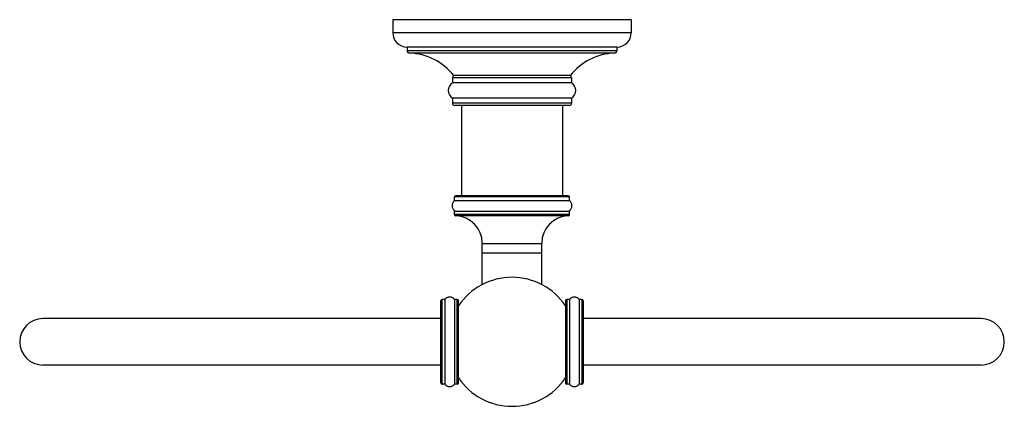
# Model space of a CAD drawing. Units: inches. Extents: x 4.14 to 12.4, y 4.68 to 7.92.
import ezdxf

# ---------------------------------------------------------------- set-up
doc = ezdxf.new("R2010")
doc.units = ezdxf.units.IN
doc.header["$LTSCALE"] = 0.909449
doc.header["$MEASUREMENT"] = 0
doc.layers.get('0').update_dxf_attribs({"linetype": 'CONTINUOUS'})

msp = doc.modelspace()

# ---------------------------------------------------------------- linework, layer by layer
at = {"color": 6, "linetype": 'Continuous'}
for p, q in [((7.2677, 7.9241), (7.2677, 7.8141)), ((9.2677, 7.9241), (7.2677, 7.9241)), ((9.2677, 7.9241), (9.2677, 7.8141)), ((7.3877, 7.6941), (7.3877, 7.6635)), ((9.1477, 7.6941), (7.3877, 7.6941)), ((9.1477, 7.6941), (9.1477, 7.6635)), ((7.7677, 7.4361), (7.7677, 7.3941)), ((8.7677, 7.4361), (8.7677, 7.3941)), ((8.7677, 7.3941), (7.7677, 7.3941)), ((7.7677, 7.2641), (7.7677, 7.2238)), ((8.7677, 7.2641), (7.7677, 7.2641)), ((7.8452, 7.2041), (7.8452, 6.4458)), ((8.6902, 7.2041), (8.6902, 6.4458)), ((8.7677, 7.2641), (8.7677, 7.2238)), ((7.7854, 6.4064), (7.7854, 6.4359)), ((7.7854, 6.4064), (8.7499, 6.4064)), ((8.7499, 6.4064), (8.7499, 6.4359)), ((7.7854, 6.2883), (7.7854, 6.3178)), ((7.7854, 6.3178), (8.7499, 6.3178)), ((8.7401, 6.2785), (7.7952, 6.2785)), ((8.7499, 6.2883), (8.7499, 6.3178)), ((8.0177, 5.6996), (8.0177, 6.0464)), ((8.5177, 5.6996), (8.5177, 6.0464)), ((7.6708, 4.8751), (7.6708, 5.5641)), ((7.7038, 5.574), (7.6807, 5.574)), ((7.7038, 5.574), (7.7038, 4.8653)), ((7.809, 5.574), (7.7854, 5.574)), ((7.7854, 5.574), (7.7854, 4.8653)), ((7.8188, 4.8751), (7.8188, 5.5641)), ((8.7165, 5.5641), (8.7165, 4.8751)), ((8.7499, 5.574), (8.7263, 5.574)), ((8.7499, 5.574), (8.7499, 4.8653)), ((8.8546, 5.574), (8.8315, 5.574)), ((8.8315, 5.574), (8.8315, 4.8653)), ((8.8645, 5.5641), (8.8645, 4.8751)), ((7.6708, 5.4146), (4.3327, 5.4146)), ((12.2027, 5.4146), (8.8645, 5.4146)), ((7.6708, 5.0246), (4.3327, 5.0246)), ((12.2027, 5.0246), (8.8645, 5.0246)), ((7.7038, 4.8653), (7.6807, 4.8653)), ((7.809, 4.8653), (7.7854, 4.8653)), ((8.7499, 4.8653), (8.7263, 4.8653)), ((8.8546, 4.8653), (8.8315, 4.8653))]:
    msp.add_line(p, q, dxfattribs=at)
at = {"color": 9, "linetype": 'Continuous'}
for p, q in [((9.2677, 7.8141), (7.2677, 7.8141)), ((9.1477, 7.6635), (7.3877, 7.6635)), ((9.1287, 7.6438), (7.4066, 7.6438)), ((8.7677, 7.4361), (7.7677, 7.4361)), ((8.7677, 7.2238), (7.7677, 7.2238)), ((8.748, 7.2041), (7.7873, 7.2041)), ((8.7401, 6.4458), (7.7952, 6.4458)), ((8.7499, 6.4359), (7.7854, 6.4359)), ((8.7499, 6.2883), (7.7854, 6.2883)), ((8.0177, 6.0464), (8.5177, 6.0464)), ((8.0177, 5.9677), (8.5177, 5.9677)), ((7.6807, 4.8653), (7.6807, 5.574)), ((7.809, 4.8653), (7.809, 5.574)), ((8.7263, 5.574), (8.7263, 4.8653)), ((8.8546, 5.574), (8.8546, 4.8653))]:
    msp.add_line(p, q, dxfattribs=at)
at = {"color": 7, "linetype": 'Continuous'}
for p, q in [((8.7559, 7.4548), (7.7795, 7.4548)), ((8.7559, 7.4541), (7.7795, 7.4541))]:
    msp.add_line(p, q, dxfattribs=at)
at = {"color": 6, "linetype": 'Continuous'}
for centre, radius, start, end in [((7.3877, 7.8141), 0.12, 180, 270), ((9.1477, 7.8141), 0.12, 270, 360), ((7.4073, 7.6635), 0.0197, 180, 267.82919), ((7.3877, 7.1441), 0.5, 38.40659, 87.82919), ((9.1477, 7.1441), 0.5, 92.17081, 141.59341), ((9.128, 7.6635), 0.0197, 272.17081, 360), ((7.7873, 7.4361), 0.0197, 113.57818, 180), ((8.748, 7.4361), 0.0197, 360, 66.42182), ((7.8121, 7.3291), 0.0787, 124.36078, 235.63922), ((8.7232, 7.3291), 0.0787, 304.36078, 55.63922), ((7.7873, 7.2238), 0.0197, 180, 270), ((8.748, 7.2238), 0.0197, 270, 360), ((7.7952, 6.4359), 0.00984, 90, 180), ((8.7401, 6.4359), 0.00984, 0, 90), ((7.8244, 6.3621), 0.0591, 131.40962, 228.59038), ((8.7109, 6.3621), 0.0591, 311.40962, 48.59038), ((7.7952, 6.2883), 0.00984, 180, 270), ((7.7854, 6.0464), 0.2323, 0, 87.57149), ((8.7499, 6.0464), 0.2323, 92.42851, 180), ((8.7401, 6.2883), 0.00984, 270, 360), ((8.2677, 5.2196), 0.5415, 34.01985, 145.98015), ((7.6807, 5.5641), 0.00984, 90, 180), ((7.7446, 5.5464), 0.0492, 34.06527, 145.93473), ((7.809, 5.5641), 0.00984, 0, 90), ((8.7263, 5.5641), 0.00984, 90, 180), ((8.7907, 5.5464), 0.0492, 34.06527, 145.93473), ((8.8546, 5.5641), 0.00984, 0, 90), ((4.3327, 5.2196), 0.195, 90, 270), ((12.2027, 5.2196), 0.195, 270, 90), ((7.6807, 4.8751), 0.00984, 180, 270), ((7.809, 4.8751), 0.00984, 270, 360), ((8.2677, 5.2196), 0.5415, 214.01985, 325.98015), ((8.7263, 4.8751), 0.00984, 180, 270), ((8.8546, 4.8751), 0.00984, 270, 360), ((7.7446, 4.8929), 0.0492, 214.06527, 325.93473), ((8.7907, 4.8929), 0.0492, 214.06527, 325.93473)]:
    msp.add_arc(centre, radius, start, end, dxfattribs=at)

doc.saveas('drawing.dxf')
